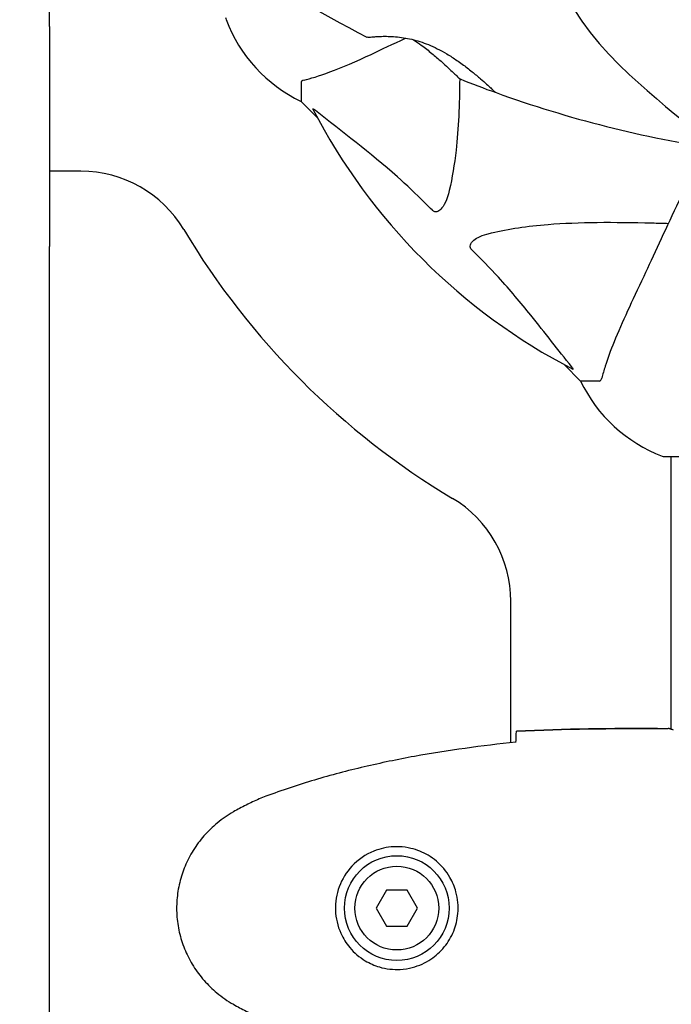
# Model space of a CAD drawing. Units: millimetres. Extents: x 8315 to 19805, y 971 to 11296.
# Drawn here: x 13294 to 13403, y 7844 to 8008 of the extents above; entities that cross this region are included whole.
import ezdxf

# ---------------------------------------------------------------- set-up
doc = ezdxf.new("R2010")
doc.units = ezdxf.units.MM
doc.header["$LTSCALE"] = 70
doc.layers.add('Widoczne (ISO)', color=7, linetype='Continuous', lineweight=25)
doc.layers.add('Wymiar (ISO)', color=116, linetype='Continuous', lineweight=18)
doc.styles.add('Tekst etykiety (ISO)', font='tahoma.ttf')
doc.dimstyles.new('Domyślne (ISO)', dxfattribs={"dimscale": 70, "dimtxt": 3.5, "dimasz": 2.5, "dimexe": 3.175, "dimexo": 0, "dimgap": 0.762, "dimtad": 1, "dimtoh": 1, "dimdec": 0, "dimrnd": 1e-08, "dimzin": 0, "dimtxsty": 'Tekst etykiety (ISO)', "dimcen": 0.09, "dimdle": 10, "dimclrd": 256, "dimclre": 256, "dimclrt": 256, "dimadec": 0, "dimazin": 0, "dimtfac": 0.714286, "dimtdec": 0, "dimtmove": 0, "dimatfit": 3, "dimfxl": 0, "dimtolj": 1, "dimtzin": 0, "dimlwd": -1, "dimlwe": -1, "dimarcsym": 0})

# ---------------------------------------------------------------- blocks, each defined once
blk = doc.blocks.new('*D4')
at = {"layer": 'Defpoints', "color": 0}
for p in [(12133.2, 10287.49), (17112.5, 5509.57), (19582.85, 5509.57)]:
    blk.add_point(p, dxfattribs=at)
at = {"layer": 'Wymiar (ISO)'}
for p, q in [((12133.2, 10287.49), (19805.1, 10287.49)), ((19582.85, 10112.49), (19582.85, 5684.57)), ((17112.5, 5509.57), (19805.1, 5509.57))]:
    blk.add_line(p, q, dxfattribs=at)
for points in [[(19553.69, 10112.49), (19612.02, 10112.49), (19582.85, 10287.49)], [(19553.69, 5684.57), (19612.02, 5684.57), (19582.85, 5509.57)]]:
    blk.add_solid(points, dxfattribs=at)
at = {"layer": 'Wymiar (ISO)', "insert": (19273.32, 7898.53), "char_height": 245, "attachment_point": 2, "rotation": 90, "style": 'Tekst etykiety (ISO)'}
blk.add_mtext('\\A1;4778', dxfattribs=at)
blk = doc.blocks.new('*D7')
at = {"layer": 'Defpoints', "color": 0}
for p in [(16899.4, 10983.54), (10724.5, 8183.72), (16899.4, 7804.72)]:
    blk.add_point(p, dxfattribs=at)
at = {"layer": 'Wymiar (ISO)'}
for p, q in [((10724.5, 8183.72), (10724.5, 11205.79)), ((16899.4, 7804.72), (16899.4, 11205.79)), ((10899.5, 10983.54), (16724.4, 10983.54))]:
    blk.add_line(p, q, dxfattribs=at)
for points in [[(10899.5, 11012.7), (10899.5, 10954.37), (10724.5, 10983.54)], [(16724.4, 11012.7), (16724.4, 10954.37), (16899.4, 10983.54)]]:
    blk.add_solid(points, dxfattribs=at)
at = {"layer": 'Wymiar (ISO)', "insert": (13811.95, 11291.58), "char_height": 245, "attachment_point": 2, "style": 'Tekst etykiety (ISO)'}
blk.add_mtext('\\A1;6175', dxfattribs=at)

msp = doc.modelspace()

# ---------------------------------------------------------------- linework, layer by layer
at = {"layer": 'Widoczne (ISO)'}
for p, q in [((13299, 8006.9), (13299, 8170.61)), ((13299, 8006.9), (13299, 7977.13)), ((13341, 7997.58), (13341, 7994.42)), ((13341, 7994.42), (13343.75, 7991.67)), ((13343.75, 7991.67), (13341, 7994.42)), ((13304.24, 7982.77), (13299, 7982.77)), ((13299, 7977.13), (13299, 7970.17)), ((13299, 7958.41), (13299, 7970.17)), ((13299, 7712.73), (13299, 7958.41)), ((13384.96, 7950.46), (13387.7, 7947.72)), ((13387.7, 7947.72), (13384.96, 7950.46)), ((13390.87, 7947.72), (13387.7, 7947.72)), ((13401.7, 7935.12), (13464.3, 7935.12)), ((13402.85, 7889.57), (13402.85, 7935.12)), ((13376.05, 7887.32), (13376.05, 7910.96)), ((13400.56, 7889.72), (13402.31, 7889.72)), ((13355.27, 7862.72), (13353.54, 7859.72)), ((13358.73, 7862.72), (13355.27, 7862.72)), ((13360.47, 7859.72), (13358.73, 7862.72)), ((13353.54, 7859.72), (13355.27, 7856.72)), ((13358.73, 7856.72), (13360.47, 7859.72)), ((13355.27, 7856.72), (13358.73, 7856.72))]:
    msp.add_line(p, q, dxfattribs=at)
for radius in [8.75, 7]:
    msp.add_circle((13357, 7859.72), radius, dxfattribs=at)
for centre, radius, start, end in [((13433, 8039.72), 55.2, 150.0482, 227.662), ((13439.45, 8178.43), 194.07, 235.1334, 243.2249), ((13329.41, 8008.42), 1, 180, 200.8133), ((13351.84, 8016.95), 25, 200.8133, 244.3044), ((13351.84, 8016.95), 25, 200.8133, 244.3044), ((13352.25, 8005.62), 0.5, 243.2249, 276.4412), ((13526.53, 8142.37), 194.07, 227.662, 246.7412), ((13367.75, 7998.64), 0.5, 225.222, 248.2588), ((13439.45, 8178.43), 194.07, 248.2588, 250.1586), ((13373.75, 7996.36), 0.5, 226.562, 250.1586), ((13439.45, 8178.43), 194.07, 250.1586, 261.5538), ((13433, 8039.72), 101.36, 207.3738, 242.6262), ((13304.24, 7962.77), 20, 30.8639, 90), ((13433, 8039.72), 130, 210.8639, 239.1361), ((13410.23, 7958.56), 25, 205.6956, 249.1867), ((13410.23, 7958.56), 25, 205.6956, 249.1867), ((13401.7, 7936.12), 1, 249.1867, 270), ((13401.7, 7936.12), 1, 249.1867, 270), ((13356.05, 7910.96), 20, 0, 59.1361)]:
    msp.add_arc(centre, radius, start, end, dxfattribs=at)
for points, knots in [([(13352.31, 8005.12), (13352.31, 8005.12), (13352.35, 8005.13), (13352.53, 8005.15), (13352.67, 8005.16), (13353.03, 8005.2), (13353.25, 8005.22), (13353.79, 8005.25), (13354.09, 8005.27), (13354.78, 8005.29), (13355.15, 8005.29), (13355.94, 8005.27), (13356.36, 8005.25), (13357.23, 8005.17), (13357.68, 8005.12), (13358.57, 8004.98), (13359.03, 8004.89), (13359.94, 8004.68), (13360.41, 8004.55), (13361.34, 8004.25), (13361.81, 8004.08), (13362.78, 8003.69), (13363.27, 8003.46), (13364.3, 8002.95), (13364.84, 8002.66), (13365.94, 8002), (13366.5, 8001.64), (13367.64, 8000.86), (13368.22, 8000.44), (13369.04, 7999.8), (13369.31, 7999.59), (13370.07, 7998.97), (13370.54, 7998.58), (13371.35, 7997.88), (13371.7, 7997.57), (13372.27, 7997.05), (13372.5, 7996.84), (13372.87, 7996.5), (13373.01, 7996.37), (13373.22, 7996.17), (13373.29, 7996.11), (13373.38, 7996.02), (13373.41, 7996), (13373.41, 7996)], [-1.670426, -1.670426, -1.670426, -1.670426, -1.506902, -1.506902, -1.341279, -1.341279, -1.174001, -1.174001, -1.007842, -1.007842, -0.843818, -0.843818, -0.684575, -0.684575, -0.532983, -0.532983, -0.386198, -0.386198, -0.242391, -0.242391, -0.093746, -0.093746, 0.066234, 0.066234, 0.24486, 0.24486, 0.447157, 0.447157, 0.673502, 0.673502, 0.788155, 0.788155, 1.010678, 1.010678, 1.20757, 1.20757, 1.373826, 1.373826, 1.518853, 1.518853, 1.637616, 1.637616, 1.75638, 1.75638, 1.75638, 1.75638]), ([(13352.7, 8002.27), (13354.45, 8003.09), (13356.38, 8003.99), (13358.48, 8004.97), (13358.5, 8004.97), (13358.51, 8004.98), (13358.52, 8004.99)], [4.887094, 4.887094, 4.887094, 4.887094, 6.113907, 6.113907, 6.113907, 6.120348, 6.120348, 6.120348, 6.120348]), ([(13359.8, 8004.71), (13360.24, 8004.41), (13360.68, 8004.11), (13361.71, 8003.35), (13362.3, 8002.89), (13363.13, 8002.21), (13363.4, 8001.98), (13363.91, 8001.54), (13364.16, 8001.33), (13364.83, 8000.73), (13365.23, 8000.36), (13365.91, 7999.73), (13366.19, 7999.46), (13366.63, 7999.03), (13366.81, 7998.86), (13367.08, 7998.59), (13367.19, 7998.49), (13367.35, 7998.33), (13367.4, 7998.28), (13367.4, 7998.28)], [0.300191, 0.300191, 0.300191, 0.300191, 0.460411, 0.460411, 0.696489, 0.696489, 0.814568, 0.814568, 0.928117, 0.928117, 1.142095, 1.142095, 1.321936, 1.321936, 1.474461, 1.474461, 1.607979, 1.607979, 1.77459, 1.77459, 1.77459, 1.77459]), ([(13341.51, 7997.97), (13342.54, 7998.24), (13343.94, 7998.64), (13347.89, 8000.1), (13350.22, 8001.12), (13352.7, 8002.27)], [-2.891192, -2.891192, -2.891192, -2.891192, -1.528318, -1.528318, 0, 0, 0, 0]), ([(13341.51, 7997.97), (13341.35, 7997.93), (13341.21, 7997.88), (13341.04, 7997.76), (13341, 7997.68), (13341, 7997.58)], [0, 0, 0, 0, 0.1541752, 0.1541752, 0.2866473, 0.2866473, 0.2866473, 0.2866473]), ([(13367.51, 7998.2), (13367.49, 7993.86), (13367.31, 7989.88), (13366.63, 7983.91), (13366.26, 7981.67), (13365.77, 7979.55)], [-5.868121, -5.868121, -5.868121, -5.868121, -3.871284, -3.871284, -2.578772, -2.578772, -2.578772, -2.578772]), ([(13342.99, 7993.11), (13342.97, 7993.15), (13342.96, 7993.18), (13342.98, 7993.2), (13343.01, 7993.2), (13343.1, 7993.15), (13343.16, 7993.11), (13343.29, 7993.01), (13343.36, 7992.96), (13343.43, 7992.9)], [0.66790836, 0.66790836, 0.66790836, 0.66790836, 0.68756319, 0.68756319, 0.70698655, 0.70698655, 0.72910654, 0.72910654, 0.74763999, 0.74763999, 0.74763999, 0.74763999]), ([(13362.94, 7976.24), (13362.53, 7976.66), (13362.12, 7977.07), (13360.17, 7979.01), (13358.64, 7980.45), (13352.47, 7985.93), (13347.9, 7989.29), (13343.43, 7992.9)], [-3.292921, -3.292921, -3.292921, -3.292921, -3.092582, -3.092582, -2.344532, -2.344532, -0.096806, -0.096806, -0.096806, -0.096806]), ([(13408.36, 7986.87), (13406.73, 7983.39), (13405.18, 7980.06), (13401.7, 7972.59), (13399.86, 7968.65), (13398.25, 7965.2), (13397.27, 7963.1), (13396.37, 7961.17), (13395.56, 7959.42)], [2.647976, 2.647976, 2.647976, 2.647976, 4.09795, 4.09795, 6.113906, 6.113906, 6.113906, 7.34072, 7.34072, 7.34072, 7.34072]), ([(13365.77, 7979.55), (13365.4, 7977.97), (13364.89, 7976.93), (13364.35, 7976.4), (13364.13, 7976.18), (13363.91, 7976.05), (13363.6, 7975.98), (13363.49, 7975.97), (13363.3, 7976), (13363.23, 7976.03), (13363.1, 7976.1), (13363.05, 7976.14), (13362.97, 7976.2), (13362.96, 7976.22), (13362.94, 7976.24)], [4.2161666, 4.2161666, 4.2161666, 4.2161666, 4.692072, 4.692072, 4.692072, 4.8854145, 4.8854145, 4.96663, 4.96663, 5.010038, 5.010038, 5.039388, 5.039388, 5.0498949, 5.0498949, 5.0498949, 5.0498949]), ([(13372.83, 7972.48), (13375.67, 7973.14), (13378.82, 7973.6), (13387.43, 7974.29), (13393.23, 7974.29), (13400.56, 7974.1), (13401.46, 7974.08), (13402.38, 7974.05)], [-5.840532, -5.840532, -5.840532, -5.840532, -4.31233, -4.31233, -2.04169, -2.04169, -1.725442, -1.725442, -1.725442, -1.725442]), ([(13369.52, 7969.65), (13369.52, 7969.66), (13369.51, 7969.67), (13369.46, 7969.72), (13369.42, 7969.77), (13369.35, 7969.88), (13369.32, 7969.94), (13369.27, 7970.08), (13369.26, 7970.16), (13369.26, 7970.39), (13369.31, 7970.53), (13369.45, 7970.8), (13369.56, 7970.95), (13369.68, 7971.07), (13370.12, 7971.51), (13370.9, 7971.93), (13372.31, 7972.35), (13372.57, 7972.42), (13372.83, 7972.48)], [3.5334714, 3.5334714, 3.5334714, 3.5334714, 3.5360525, 3.5360525, 3.5562458, 3.5562458, 3.5793269, 3.5793269, 3.6167663, 3.6167663, 3.6956214, 3.6956214, 3.804605, 3.804605, 3.804605, 4.1935737, 4.1935737, 4.2774028, 4.2774028, 4.2774028, 4.2774028]), ([(13386.18, 7950.15), (13384.02, 7952.83), (13381.77, 7955.77), (13377.72, 7960.79), (13375.95, 7962.91), (13372.54, 7966.63), (13371.06, 7968.15), (13369.52, 7969.65)], [-3.381682, -3.381682, -3.381682, -3.381682, -2.051079, -2.051079, -1.136838, -1.136838, -0.473976, -0.473976, -0.473976, -0.473976]), ([(13395.56, 7959.42), (13394.71, 7957.61), (13393.94, 7955.88), (13392.7, 7952.81), (13392.21, 7951.44), (13391.6, 7949.5), (13391.41, 7948.83), (13391.26, 7948.23)], [-2.923859, -2.923859, -2.923859, -2.923859, -1.830403, -1.830403, -0.841646, -0.841646, -0.273627, -0.273627, -0.273627, -0.273627]), ([(13386.18, 7950.15), (13386.19, 7950.14), (13386.2, 7950.13), (13386.3, 7950), (13386.39, 7949.89), (13386.47, 7949.75), (13386.48, 7949.71), (13386.48, 7949.68), (13386.45, 7949.68), (13386.41, 7949.7), (13386.4, 7949.7), (13386.4, 7949.7)], [0.8751293, 0.8751293, 0.8751293, 0.8751293, 0.8786792, 0.8786792, 0.9337906, 0.9337906, 0.9692974, 0.9692974, 1.0016433, 1.0016433, 1.0082698, 1.0082698, 1.0082698, 1.0082698]), ([(13390.87, 7947.72), (13390.95, 7947.72), (13391.01, 7947.74), (13391.14, 7947.87), (13391.2, 7948.02), (13391.26, 7948.23)], [0, 0, 0, 0, 0.0651008, 0.0651008, 0.1767336, 0.1767336, 0.1767336, 0.1767336]), ([(13376.92, 7887.67), (13376.93, 7887.91), (13376.94, 7888.12), (13376.96, 7888.71), (13376.98, 7889.03), (13377, 7889.25)], [9.0036319, 9.0036319, 9.0036319, 9.0036319, 9.2941564, 9.2941564, 9.8897117, 9.8897117, 9.8897117, 9.8897117]), ([(13403.22, 7889.44), (13403.15, 7889.46), (13403.08, 7889.49), (13402.93, 7889.54), (13402.86, 7889.57), (13402.73, 7889.61), (13402.67, 7889.63), (13402.57, 7889.66), (13402.53, 7889.67), (13402.48, 7889.69), (13402.46, 7889.7), (13402.41, 7889.71), (13402.4, 7889.72), (13402.31, 7889.72)], [9.0270792, 9.0270792, 9.0270792, 9.0270792, 9.1268237, 9.1268237, 9.259591, 9.259591, 9.3923584, 9.3923584, 9.5251257, 9.5251257, 9.5915094, 9.5915094, 9.6578931, 9.6578931, 9.6578931, 9.6578931]), ([(13402.85, 7889.64), (13402.61, 7889.69), (13402.42, 7889.72), (13402.31, 7889.72), (13402.31, 7889.72), (13402.31, 7889.72)], [2.936644, 2.936644, 2.936644, 2.936644, 3.1347187, 3.1347187, 3.136385, 3.136385, 3.136385, 3.136385]), ([(13376.91, 7887.41), (13374.08, 7887.12), (13371.25, 7886.78), (13365.6, 7886), (13362.77, 7885.56), (13357.14, 7884.53), (13354.34, 7883.95), (13348.77, 7882.65), (13346, 7881.92), (13340.52, 7880.29), (13337.81, 7879.38), (13335.14, 7878.38)], [5.523572, 5.523572, 5.523572, 5.523572, 6.373336, 6.373336, 7.223204, 7.223204, 8.073072, 8.073072, 8.92294, 8.92294, 9.772808, 9.772808, 9.772808, 9.772808]), ([(13335.14, 7878.38), (13334.76, 7878.24), (13334.38, 7878.09), (13333.64, 7877.78), (13333.27, 7877.62), (13332.54, 7877.28), (13332.18, 7877.1), (13331.46, 7876.74), (13331.1, 7876.56), (13330.4, 7876.18), (13330.05, 7875.98), (13329.7, 7875.78)], [0, 0, 0, 0, 0.1171077, 0.1171077, 0.2342154, 0.2342154, 0.351323, 0.351323, 0.4684307, 0.4684307, 0.5855384, 0.5855384, 0.5855384, 0.5855384]), ([(13329.7, 7875.78), (13328.76, 7875.24), (13327.86, 7874.62), (13326.21, 7873.27), (13325.47, 7872.55), (13324.13, 7871.02), (13323.53, 7870.21), (13322.47, 7868.52), (13322.02, 7867.64), (13321.26, 7865.84), (13320.96, 7864.92), (13320.5, 7863.02), (13320.35, 7862.06), (13320.2, 7860.13), (13320.2, 7859.17), (13320.36, 7857.25), (13320.52, 7856.29), (13320.99, 7854.41), (13321.3, 7853.49), (13322.06, 7851.71), (13322.51, 7850.85), (13323.55, 7849.19), (13324.15, 7848.39), (13325.46, 7846.9), (13326.17, 7846.21), (13327.81, 7844.85), (13328.74, 7844.21), (13329.7, 7843.65)], [0, 0, 0, 0, 0.309737, 0.309737, 0.601073, 0.601073, 0.885288, 0.885288, 1.162586, 1.162586, 1.437627, 1.437627, 1.709863, 1.709863, 1.980965, 1.980965, 2.253779, 2.253779, 2.525671, 2.525671, 2.801201, 2.801201, 3.078831, 3.078831, 3.362527, 3.362527, 3.680704, 3.680704, 3.680704, 3.680704]), ([(13357.37, 7869.96), (13358.06, 7869.94), (13358.73, 7869.84), (13360.39, 7869.45), (13361.35, 7869.06), (13362.72, 7868.24), (13363.19, 7867.91), (13364.51, 7866.79), (13365.27, 7865.9), (13366.31, 7864.1), (13366.65, 7863.29), (13367.2, 7861.27), (13367.32, 7860.03), (13367.12, 7857.78), (13366.87, 7856.79), (13366.1, 7854.88), (13365.57, 7854), (13364.28, 7852.43), (13363.53, 7851.76), (13362.24, 7850.89), (13361.74, 7850.61), (13360.7, 7850.14), (13360.15, 7849.95), (13358.95, 7849.63), (13358.27, 7849.52), (13356.45, 7849.42), (13355.26, 7849.54), (13353.28, 7850.13), (13352.49, 7850.48), (13350.76, 7851.51), (13349.88, 7852.25), (13348.54, 7853.85), (13348.04, 7854.66), (13347.11, 7856.72), (13346.8, 7858.05), (13346.71, 7860.69), (13346.93, 7862.05), (13347.86, 7864.55), (13348.6, 7865.74), (13350.53, 7867.81), (13351.8, 7868.67), (13354.24, 7869.66), (13355.37, 7869.9), (13356.77, 7869.97), (13357.07, 7869.97), (13357.37, 7869.96)], [-6.909916, -6.909916, -6.909916, -6.909916, -6.678187, -6.678187, -6.307421, -6.307421, -6.099272, -6.099272, -5.691755, -5.691755, -5.410793, -5.410793, -5.04443, -5.04443, -4.733913, -4.733913, -4.389128, -4.389128, -4.031248, -4.031248, -3.824879, -3.824879, -3.618512, -3.618512, -3.383004, -3.383004, -3.001582, -3.001582, -2.738223, -2.738223, -2.395647, -2.395647, -2.112934, -2.112934, -1.715272, -1.715272, -1.315068, -1.315068, -0.909692, -0.909692, -0.460238, -0.460238, -0.101058, -0.101058, 0, 0, 0, 0]), ([(13329.7, 7843.65), (13330.05, 7843.45), (13330.4, 7843.26), (13331.1, 7842.88), (13331.46, 7842.69), (13332.18, 7842.33), (13332.54, 7842.16), (13333.27, 7841.82), (13333.64, 7841.66), (13334.38, 7841.35), (13334.76, 7841.2), (13335.14, 7841.05)], [0, 0, 0, 0, 0.1171077, 0.1171077, 0.2342154, 0.2342154, 0.351323, 0.351323, 0.4684307, 0.4684307, 0.5855384, 0.5855384, 0.5855384, 0.5855384])]:
    msp.add_open_spline(points, degree=3, knots=knots, dxfattribs=at)
for points in [[(13377, 7889.25), (13385.1, 7889.64), (13393.07, 7889.72), (13400.56, 7889.72)], [(13400.56, 7889.72), (13393.07, 7889.72), (13385.1, 7889.64), (13377, 7889.25)], [(13376.91, 7887.38), (13376.91, 7887.48), (13376.92, 7887.58), (13376.92, 7887.67)]]:
    msp.add_open_spline(points, degree=3, dxfattribs=at)

# ---------------------------------------------------------------- dimensions: what is measured, and where the dimension line sits
at = {"layer": 'Wymiar (ISO)'}
for base, p1, p2, angle, picture, middle in [((16899.4, 10983.54), (10724.5, 8183.72), (16899.4, 7804.72), 180, '*D7', (13811.95, 10983.54)), ((19582.85, 5509.57), (12133.2, 10287.49), (17112.5, 5509.57), 90, '*D4', (19582.85, 7898.53))]:
    dim = msp.add_linear_dim(base=base, p1=p1, p2=p2, angle=angle, dimstyle='Domyślne (ISO)', override={"dimtoh": 0, "dimdec": 0, "dimtp": 0, "dimtm": 0, "dimtdec": 0, "dimtofl": 0, "dimatfit": 1}, dxfattribs=at)
    dim.commit()
    dim.dimension.update_dxf_attribs({"geometry": picture, "text_midpoint": middle, "dimtype": 160})

doc.saveas('drawing.dxf')
